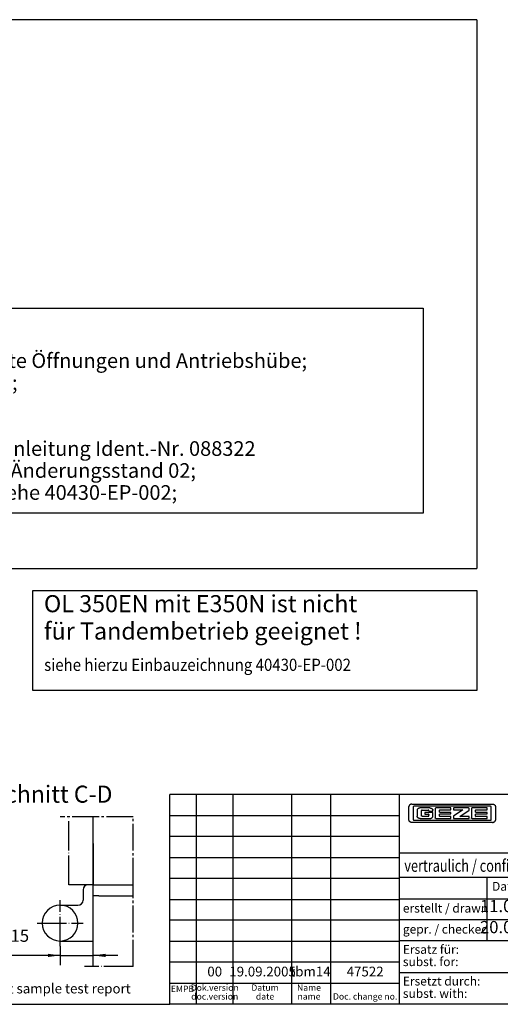
# Model space of a CAD drawing. Units: inches. Extents: x 2305 to 3473, y 1940 to 2760.
# Drawn here: x 3054 to 3251, y 1940 to 2344 of the extents above; entities that cross this region are included whole.
import ezdxf

# ---------------------------------------------------------------- set-up
doc = ezdxf.new("R2010")
doc.units = ezdxf.units.IN
doc.linetypes.add('DASH_CENTER', pattern=[14, 11, -1, 1, -1])
doc.linetypes.add('DOT_CENTER', pattern=[14, 12, -1, 0, -1])
doc.layers.add('1', color=7, linetype='Continuous')
doc.styles.add('CONVERTER_11', font='txt.shx', dxfattribs={"width": 0.99})
doc.styles.add('CONVERTER_12', font='txt.shx', dxfattribs={"width": 0.9})
doc.styles.add('CONVERTER_13', font='txt.shx', dxfattribs={"width": 0.765})
doc.styles.add('CONVERTER_14', font='txt.shx', dxfattribs={"width": 0.72})
doc.styles.add('CONVERTER_15', font='txt.shx', dxfattribs={"width": 0.54})
doc.styles.add('CONVERTER_16', font='txt.shx', dxfattribs={"width": 0.666963})
doc.styles.add('CONVERTER_18', font='txt.shx', dxfattribs={"width": 0.81})
doc.dimstyles.new('ME10_DIM_42', dxfattribs={"dimtxt": 5, "dimasz": 5, "dimexe": 4, "dimexo": 0, "dimgap": 4, "dimtad": 1, "dimdsep": 46, "dimtxsty": 'CONVERTER_12', "dimsah": 1, "dimcen": 0.09, "dimclrd": 3, "dimclre": 3, "dimclrt": 4, "dimadec": 0, "dimazin": 0, "dimtfac": 1, "dimtdec": 4, "dimtmove": 0, "dimatfit": 3, "dimfxl": 0, "dimtolj": 1, "dimtzin": 0, "dimarcsym": 0})

# ---------------------------------------------------------------- blocks, each defined once
blk = doc.blocks.new('*D50')
at = {"layer": '1', "color": 3, "linetype": 'Continuous'}
for p, q in [((3084.04, 1955.83), (3084.04, 1964.39)), ((3070.42, 1960.39), (3034.7, 1960.39)), ((3070.42, 1964.19), (3070.42, 1956.39)), ((3070.42, 1960.39), (3084.04, 1960.39)), ((3094.04, 1960.39), (3084.04, 1960.39))]:
    blk.add_line(p, q, dxfattribs=at)
at = {"layer": '1', "color": 3}
for points in [[(3065.42, 1959.73), (3065.42, 1961.05), (3070.42, 1960.39)], [(3089.04, 1961.05), (3089.04, 1959.73), (3084.04, 1960.39)]]:
    blk.add_solid(points, dxfattribs=at)
at = {"layer": '1', "color": 4, "insert": (3034.7, 1964.39), "char_height": 5, "attachment_point": 7, "rotation": 0.0001, "line_spacing_factor": 0.60024, "style": 'CONVERTER_12'}
blk.add_mtext('max.15', dxfattribs=at)
blk = doc.blocks.new('a2kl', base_point=(1413.68, 970.18))
at = {"color": 1, "linetype": 'Continuous'}
for p, q in [((1644.68, 970.18), (1644.68, 1013.18)), ((1732.68, 1013.18), (1644.68, 1013.18)), ((1644.68, 970.18), (1644.68, 1013.18)), ((1644.68, 970.18), (1644.68, 1013.18)), ((1691.68, 1013.18), (1691.68, 1001.18)), ((1691.68, 1001.18), (1691.68, 976.04)), ((1691.68, 1001.18), (1732.68, 1001.18)), ((1691.68, 1000.18), (1691.68, 1000.28)), ((1732.68, 996.18), (1691.68, 996.18)), ((1709.68, 983.18), (1691.68, 983.18)), ((1726.68, 983.18), (1709.68, 983.18)), ((1691.68, 976.04), (1691.68, 970.18))]:
    blk.add_line(p, q, dxfattribs=at)
at = {"color": 3, "linetype": 'Continuous'}
for p, q in [((1650.18, 970.18), (1650.18, 1013.18)), ((1657.68, 970.18), (1657.68, 1013.18)), ((1669.68, 970.18), (1669.68, 1013.18)), ((1677.68, 970.18), (1677.68, 1013.18)), ((1644.68, 1008.88), (1691.68, 1008.88)), ((1691.68, 1004.58), (1644.68, 1004.58)), ((1644.68, 1000.28), (1691.68, 1000.28)), ((1691.68, 995.98), (1644.68, 995.98)), ((1709.68, 983.18), (1709.68, 996.18)), ((1644.68, 991.68), (1691.68, 991.68)), ((1691.68, 991.78), (1741.68, 991.78)), ((1691.68, 987.38), (1644.68, 987.38)), ((1741.68, 987.48), (1691.68, 987.48)), ((1644.68, 983.08), (1691.68, 983.08)), ((1691.68, 978.78), (1644.68, 978.78)), ((1691.68, 976.68), (1741.68, 976.68))]:
    blk.add_line(p, q, dxfattribs=at)
at = {"color": 7, "linetype": 'Continuous'}
for p, q in [((1693.65, 1007.91), (1693.65, 1010.71)), ((1694.26, 1011.18), (1710.75, 1011.18)), ((1694.51, 1010.62), (1694.51, 1008)), ((1710.36, 1010.76), (1694.65, 1010.76)), ((1697.92, 1010.4), (1695.95, 1010.4)), ((1702.26, 1010.4), (1699.18, 1010.4)), ((1702.26, 1010.01), (1702.26, 1010.4)), ((1705.84, 1010.4), (1702.84, 1010.4)), ((1709.67, 1010.4), (1706.59, 1010.4)), ((1709.67, 1010.01), (1709.67, 1010.4)), ((1710.5, 1008), (1710.5, 1010.62)), ((1711.36, 1010.71), (1711.36, 1007.91)), ((1695.34, 1009.93), (1695.34, 1008.69)), ((1696.18, 1009.82), (1696.18, 1008.84)), ((1696.33, 1009.96), (1697.6, 1009.96)), ((1696.33, 1008.7), (1697.6, 1008.7)), ((1698.53, 1009.45), (1696.93, 1009.45)), ((1696.93, 1009.45), (1696.93, 1009.11)), ((1696.93, 1009.11), (1697.68, 1009.11)), ((1697.74, 1009.82), (1697.74, 1009.74)), ((1697.74, 1009.74), (1698.53, 1009.74)), ((1697.74, 1009.05), (1697.74, 1008.94)), ((1698.53, 1009.74), (1698.53, 1009.93)), ((1698.53, 1008.69), (1698.53, 1009.45)), ((1699.04, 1010.26), (1699.04, 1008.36)), ((1699.89, 1009.56), (1699.89, 1009.95)), ((1699.89, 1008.7), (1699.89, 1009.1)), ((1699.94, 1010.01), (1702.26, 1010.01)), ((1702.26, 1009.5), (1699.94, 1009.5)), ((1699.94, 1009.16), (1702.26, 1009.16)), ((1702.26, 1008.64), (1699.94, 1008.64)), ((1702.26, 1009.16), (1702.26, 1009.5)), ((1702.26, 1008.23), (1702.26, 1008.64)), ((1702.78, 1010.34), (1702.78, 1010.07)), ((1704.72, 1010.01), (1702.78, 1008.69)), ((1702.78, 1008.69), (1702.78, 1008.28)), ((1702.84, 1010.01), (1704.72, 1010.01)), ((1704.07, 1008.64), (1705.98, 1009.96)), ((1705.92, 1008.64), (1704.07, 1008.64)), ((1705.98, 1009.96), (1705.98, 1010.26)), ((1705.98, 1008.28), (1705.98, 1008.58)), ((1706.46, 1010.26), (1706.46, 1008.36)), ((1707.3, 1009.56), (1707.3, 1009.95)), ((1707.3, 1008.7), (1707.3, 1009.1)), ((1707.36, 1010.01), (1709.67, 1010.01)), ((1709.67, 1009.5), (1707.36, 1009.5)), ((1707.36, 1009.16), (1709.67, 1009.16)), ((1709.67, 1008.64), (1707.36, 1008.64)), ((1709.67, 1009.16), (1709.67, 1009.5)), ((1709.67, 1008.23), (1709.67, 1008.64)), ((1710.75, 1007.44), (1694.26, 1007.44)), ((1710.36, 1007.86), (1694.65, 1007.86)), ((1695.95, 1008.22), (1697.92, 1008.22)), ((1699.18, 1008.23), (1702.26, 1008.23)), ((1702.84, 1008.22), (1705.92, 1008.22)), ((1706.59, 1008.23), (1709.67, 1008.23))]:
    blk.add_line(p, q, dxfattribs=at)
at = {"color": 4, "linetype": 'Continuous'}
blk.add_line((1644.68, 974.48), (1691.68, 974.48), dxfattribs=at)
at = {"color": 2, "linetype": 'Continuous'}
blk.add_line((1823.68, 970.18), (1644.68, 970.18), dxfattribs=at)
at = {"color": 7, "linetype": 'Continuous'}
for centre, radius, start, end in [((1694.65, 1010.62), 0.137, 90, 180), ((1702.84, 1010.34), 0.0577, 90, 180), ((1710.36, 1010.62), 0.137, 0, 90), ((1697.68, 1009.05), 0.0595, 1.3124, 90), ((1699.94, 1009.95), 0.0569, 89.1879, 179.4434), ((1699.94, 1009.56), 0.0569, -179.4434, -89.1879), ((1699.94, 1009.1), 0.0569, 89.1879, 179.4434), ((1699.94, 1008.7), 0.0569, -179.4434, -89.1879), ((1702.84, 1010.07), 0.0577, 180, -90), ((1705.92, 1008.58), 0.0576, 0.0723, 90.0723), ((1707.36, 1009.95), 0.0569, 89.1879, 179.4434), ((1707.36, 1009.56), 0.0569, -179.4434, -89.1879), ((1707.36, 1009.1), 0.0569, 89.1879, 179.4434), ((1707.36, 1008.7), 0.0569, -179.4434, -89.1879), ((1694.65, 1008), 0.137, 180, -90), ((1702.84, 1008.28), 0.0576, -179.9277, -89.9277), ((1705.92, 1008.28), 0.0576, -90.0723, -0.0723), ((1710.36, 1008), 0.137, -90, 0)]:
    blk.add_arc(centre, radius, start, end, dxfattribs=at)
for points in [[(1694.26, 1011.18), (1694.1, 1011.17), (1693.95, 1011.12), (1693.83, 1011.04), (1693.73, 1010.94), (1693.68, 1010.83), (1693.65, 1010.71)], [(1695.95, 1010.4), (1695.8, 1010.38), (1695.66, 1010.34), (1695.53, 1010.27), (1695.43, 1010.18), (1695.36, 1010.06), (1695.34, 1009.93)], [(1697.92, 1010.4), (1698.07, 1010.38), (1698.22, 1010.34), (1698.34, 1010.27), (1698.44, 1010.18), (1698.51, 1010.06), (1698.53, 1009.93)], [(1699.18, 1010.4), (1699.14, 1010.39), (1699.11, 1010.38), (1699.08, 1010.36), (1699.06, 1010.33), (1699.05, 1010.3), (1699.04, 1010.26)], [(1705.98, 1010.26), (1705.97, 1010.29), (1705.96, 1010.33), (1705.94, 1010.35), (1705.91, 1010.37), (1705.88, 1010.39), (1705.84, 1010.4)], [(1706.59, 1010.4), (1706.55, 1010.39), (1706.52, 1010.38), (1706.49, 1010.36), (1706.47, 1010.33), (1706.46, 1010.3), (1706.46, 1010.26)], [(1710.75, 1011.18), (1710.91, 1011.17), (1711.06, 1011.12), (1711.18, 1011.04), (1711.28, 1010.94), (1711.34, 1010.83), (1711.36, 1010.71)], [(1695.95, 1008.22), (1695.8, 1008.24), (1695.66, 1008.28), (1695.53, 1008.35), (1695.43, 1008.44), (1695.36, 1008.56), (1695.34, 1008.69)], [(1696.33, 1009.96), (1696.29, 1009.95), (1696.26, 1009.94), (1696.23, 1009.92), (1696.21, 1009.9), (1696.19, 1009.86), (1696.18, 1009.82)], [(1696.33, 1008.7), (1696.29, 1008.7), (1696.26, 1008.72), (1696.23, 1008.74), (1696.21, 1008.76), (1696.19, 1008.8), (1696.18, 1008.84)], [(1697.74, 1009.82), (1697.74, 1009.85), (1697.73, 1009.88), (1697.71, 1009.91), (1697.68, 1009.94), (1697.64, 1009.95), (1697.6, 1009.96)], [(1697.6, 1008.7), (1697.64, 1008.7), (1697.68, 1008.72), (1697.7, 1008.74), (1697.72, 1008.77), (1697.73, 1008.79), (1697.74, 1008.84), (1697.74, 1008.94)], [(1697.92, 1008.22), (1698.07, 1008.24), (1698.22, 1008.28), (1698.34, 1008.35), (1698.44, 1008.44), (1698.51, 1008.56), (1698.53, 1008.69)], [(1694.26, 1007.44), (1694.1, 1007.45), (1693.95, 1007.5), (1693.83, 1007.58), (1693.73, 1007.68), (1693.68, 1007.79), (1693.65, 1007.91)], [(1699.18, 1008.23), (1699.14, 1008.23), (1699.11, 1008.25), (1699.08, 1008.27), (1699.06, 1008.3), (1699.05, 1008.33), (1699.04, 1008.36)], [(1706.59, 1008.23), (1706.55, 1008.23), (1706.52, 1008.25), (1706.49, 1008.27), (1706.47, 1008.3), (1706.46, 1008.33), (1706.46, 1008.36)], [(1710.75, 1007.44), (1710.91, 1007.45), (1711.06, 1007.5), (1711.18, 1007.58), (1711.28, 1007.68), (1711.34, 1007.79), (1711.36, 1007.91)]]:
    blk.add_spline(points, degree=3, dxfattribs=at)
at = {"layer": '1', "color": 2, "linetype": 'Continuous'}
blk.add_line((1239.68, 970.18), (1644.68, 970.18), dxfattribs=at)
at = {"color": 4, "style": 'CONVERTER_13', "width": 0.765}
blk.add_text('vertraulich / confidential', height=2.5, dxfattribs=at).set_placement((1692.71, 997.32))
at = {"color": 3}
for s, insert, char_height, attachment_point, line_spacing_factor, style in [('Datum / date', (1718.18, 992.88), 1.8, 8, 0.90036, 'CONVERTER_16'), ('erstellt / drawn', (1692.41, 989.63), 1.8, 4, 0.90036, 'CONVERTER_14'), ('11.05.2005', (1716.72, 989.99), 2.5, 5, 1.020408, 'CONVERTER_15'), ('gepr. / checked', (1692.41, 985.33), 1.8, 4, 0.90036, 'CONVERTER_14'), ('20.09.2005', (1716.72, 985.67), 2.5, 5, 1.020408, 'CONVERTER_15'), ('Ersatz für:\\Psubst. for:', (1692.41, 979.93), 1.8, 4, 0.840336, 'CONVERTER_14'), ('Ersetzt durch:\\Psubst. with:', (1692.41, 973.43), 1.8, 4, 0.840336, 'CONVERTER_14')]:
    blk.add_mtext(s, dxfattribs=dict(at, insert=insert, char_height=char_height, attachment_point=attachment_point, line_spacing_factor=line_spacing_factor, style=style))
at = {"color": 7}
for s, insert, char_height, attachment_point, line_spacing_factor, style in [('00', (1653.88, 976.63), 2, 5, 1.020408, 'CONVERTER_12'), ('19.09.2005', (1663.68, 976.63), 2, 5, 1.020408, 'CONVERTER_15'), ('tbm14', (1673.48, 976.63), 2, 5, 1.020408, 'CONVERTER_14'), ('47522', (1684.68, 976.63), 2, 5, 1.020408, 'CONVERTER_12'), ('Dok.version', (1653.88, 972.54), 1.3, 8, 0.720288, 'CONVERTER_15'), ('Datum', (1664.18, 972.54), 1.3, 8, 0.720288, 'CONVERTER_14'), ('Name', (1673.18, 972.54), 1.3, 8, 0.720288, 'CONVERTER_14'), ('EMPB', (1647.28, 972.28), 1.3, 8, 0.720288, 'CONVERTER_14'), ('doc.version', (1653.88, 970.74), 1.3, 8, 0.720288, 'CONVERTER_15'), ('date', (1664.18, 970.74), 1.3, 8, 0.720288, 'CONVERTER_14'), ('name', (1673.18, 970.74), 1.3, 8, 0.720288, 'CONVERTER_14'), ('Doc. change no.', (1684.68, 970.74), 1.3, 8, 0.720288, 'CONVERTER_14')]:
    blk.add_mtext(s, dxfattribs=dict(at, insert=insert, char_height=char_height, attachment_point=attachment_point, line_spacing_factor=line_spacing_factor, style=style))
at = {"layer": '1', "color": 7, "insert": (1601.79, 973.15), "char_height": 2, "attachment_point": 5, "line_spacing_factor": 1.020408, "style": 'CONVERTER_12'}
blk.add_mtext('EMPB = Erstmusterprüfbericht /First sample test report', dxfattribs=at)
blk = doc.blocks.new('rahmen', base_point=(2479.36, 1940.36))
at = {"layer": '1', "xscale": 2, "yscale": 2, "zscale": 2}
blk.add_blockref('a2kl', (2653.36, 1940.36), dxfattribs=at)
blk = doc.blocks.new('41521', base_point=(2310.785, 1941.356))
at = {"color": 3, "linetype": 'DASH_CENTER'}
for p, q in [((3100.39, 2017.188), (3070.421, 2017.188)), ((3100.39, 1989.329), (3100.39, 2017.188)), ((3100.39, 1984.833), (3100.39, 1989.329)), ((3100.39, 1955.826), (3100.39, 1984.833))]:
    blk.add_line(p, q, dxfattribs=at)
at = {"color": 1, "linetype": 'Continuous'}
for p, q in [((3084.039, 1989.329), (3084.039, 2017.189)), ((3086.335, 1984.833), (3084.039, 1984.833))]:
    blk.add_line(p, q, dxfattribs=at)
at = {"layer": '1', "color": 4, "linetype": 'Continuous'}
for p, q in [((3059.323, 2109.894), (3241.091, 2109.894)), ((3059.323, 2068.894), (3059.323, 2109.894)), ((3241.091, 2109.894), (3241.091, 2068.894)), ((3241.091, 2068.894), (3059.323, 2068.894))]:
    blk.add_line(p, q, dxfattribs=at)
at = {"layer": '1', "color": 3, "linetype": 'DOT_CENTER'}
for p, q in [((3074.039, 1989.329), (3074.039, 2017.189)), ((3084.039, 1989.329), (3074.039, 1989.329)), ((3070.421, 1964.187), (3070.421, 1983.043)), ((3060.992, 1973.615), (3079.849, 1973.615)), ((3100.39, 1955.826), (3080.446, 1955.826))]:
    blk.add_line(p, q, dxfattribs=at)
at = {"layer": '1', "color": 1, "linetype": 'Continuous'}
for p, q in [((3084.039, 2006.233), (3084.039, 1989.329)), ((3084.039, 1989.329), (3081.944, 1989.329)), ((3084.039, 1989.329), (3100.39, 1989.329)), ((3084.039, 1955.826), (3084.039, 1989.329)), ((3079.849, 1987.234), (3079.849, 1983.043)), ((3086.335, 1984.833), (3100.39, 1984.833)), ((3070.421, 1980.948), (3077.754, 1980.948)), ((3070.421, 1966.282), (3084.039, 1966.282))]:
    blk.add_line(p, q, dxfattribs=at)
for centre, radius, start, end in [((3081.944, 1987.234), 2.095, 90, 180), ((3070.421, 1973.615), 7.333, 90, -90), ((3070.421, 1973.615), 7.333, -90, 90), ((3077.754, 1983.043), 2.095, -90, 0)]:
    blk.add_arc(centre, radius, start, end, dxfattribs=at)
at = {"color": 4, "insert": (3063.824, 2087.582), "char_height": 7, "attachment_point": 7, "line_spacing_factor": 0.960384, "style": 'CONVERTER_12'}
blk.add_mtext('OL 350EN mit E350N ist nicht \\Pfür Tandembetrieb geeignet !', dxfattribs=at)
at = {"layer": '1', "color": 3, "style": 'CONVERTER_12', "width": 0.9}
blk.add_text('siehe hierzu Einbauzeichnung 40430-EP-002 ', height=5, dxfattribs=at).set_placement((3063.905, 2076.931))
at = {"layer": '1', "color": 1, "style": 'CONVERTER_11', "width": 0.99}
blk.add_text('Schnitt C-D', height=7, dxfattribs=at).set_placement((3042.247, 2022.942))
at = {"layer": '1'}
dim = blk.add_linear_dim(base=(3070.421, 1960.391), p1=(3084.039, 1955.826), p2=(3070.421, 1964.187), text='max.15', dimstyle='ME10_DIM_42', dxfattribs=at)
dim.commit()
dim.dimension.update_dxf_attribs({"geometry": '*D50', "text_midpoint": (3045.64, 1966.891), "text_rotation": 0.00014})

msp = doc.modelspace()

# ---------------------------------------------------------------- linework, layer by layer
at = {"layer": '1', "color": 4, "linetype": 'Continuous'}
for p, q in [((3241.091, 2343.701), (2861.091, 2343.701)), ((3241.091, 2343.701), (3241.091, 2118.939)), ((2861.091, 2118.939), (3241.091, 2118.939))]:
    msp.add_line(p, q, dxfattribs=at)
at = {"layer": '1', "color": 1, "linetype": 'Continuous'}
for p, q in [((2934.125, 2225.585), (3219.125, 2225.585)), ((3219.125, 2225.585), (3219.125, 2141.585)), ((3219.125, 2141.585), (2934.125, 2141.585))]:
    msp.add_line(p, q, dxfattribs=at)

# ---------------------------------------------------------------- block references
for name, p in [('rahmen', (2479.36, 1940.356)), ('41521', (2310.785, 1941.356))]:
    msp.add_blockref(name, p)

# ---------------------------------------------------------------- texts
at = {"layer": '1', "color": 4, "insert": (2941.494, 2145.149), "char_height": 6, "attachment_point": 7, "line_spacing_factor": 0.90036, "style": 'CONVERTER_18'}
msp.add_mtext('Angaben zu:\\P-Anwendungsbereich;\\P-Anschlagmaße für bestimmte Öffnungen und Antriebshübe;\\P-Bestellbedarf und Ident.-Nr.;\\P-Montage;\\P-System Tandem;\\Psiehe System- und Montageanleitung Ident.-Nr. 088322 \\PZeichn.-Nr. 41521-9-0995 ab Änderungsstand 02;\\PEinbau Tandem OL 350EN siehe 40430-EP-002;', dxfattribs=at)

doc.saveas('drawing.dxf')
